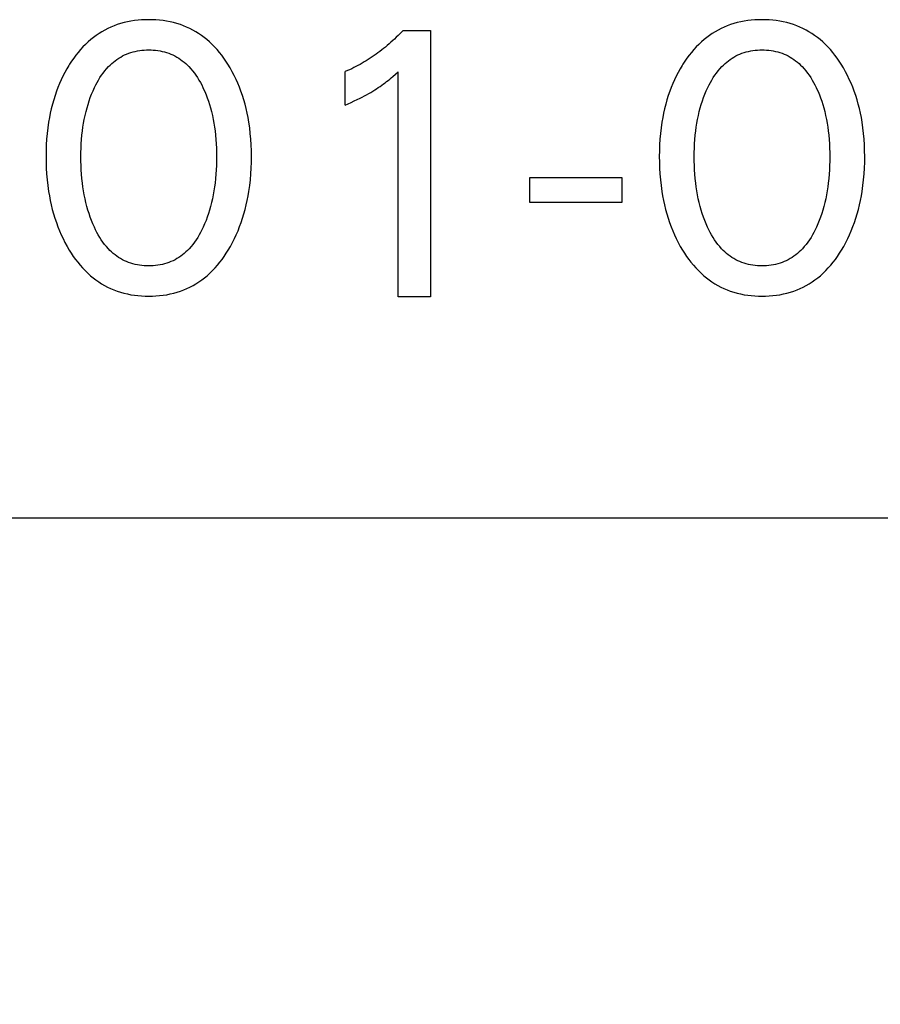
# Model space of a CAD drawing. Extents: x 0 to 594, y 0 to 420.
# Drawn here: x 290 to 296, y 219 to 225 of the extents above; entities that cross this region are included whole.
import ezdxf
from ezdxf.enums import TextEntityAlignment as Align

# ---------------------------------------------------------------- set-up
doc = ezdxf.new("R2010")
doc.units = 0
doc.header["$LTSCALE"] = 32.67
doc.header["$MEASUREMENT"] = 0
doc.layers.add('10000_FRONT', color=7, linetype='CONTINUOUS')
doc.layers.add('10100_DIM_FRONT', color=7, linetype='CONTINUOUS')
doc.dimstyles.get("Standard").update_dxf_attribs({"dimtxt": 0.18, "dimasz": 0.18, "dimexe": 0.18, "dimexo": 0.0625, "dimgap": 0.09, "dimtad": 0, "dimtih": 1, "dimtoh": 1, "dimdec": 4, "dimzin": 0, "dimdsep": 46, "dimtxsty": 'Standard', "dimcen": 0.09, "dimadec": 0, "dimazin": 0, "dimtfac": 1, "dimtdec": 4, "dimtofl": 0, "dimtmove": 0, "dimatfit": 3, "dimfxl": 1, "dimtolj": 1, "dimtzin": 0, "dimarcsym": 0})

# ---------------------------------------------------------------- blocks, each defined once
blk = doc.blocks.new('*D0')
at = {"layer": '10100_DIM_FRONT', "color": 7, "linetype": 'Continuous'}
for p, q in [((310.4733, 224.1758), (310.4733, 212.3914)), ((230.4733, 222.7758), (230.4733, 212.3914)), ((230.4733, 214.3914), (270.4733, 214.3914)), ((310.4733, 214.3914), (270.4733, 214.3914))]:
    blk.add_line(p, q, dxfattribs=at)
for points in [[(233.9733, 214.8914), (230.4733, 214.3914), (233.9733, 213.8914)], [(306.9733, 213.8914), (310.4733, 214.3914), (306.9733, 214.8914)]]:
    blk.add_solid(points, dxfattribs=at)
at = {"layer": '10100_DIM_FRONT', "color": 7, "linetype": 'Continuous', "width": 1.047619}
blk.add_text('80', height=3.5, dxfattribs=at).set_placement((267.6784, 215.2664), (273.1784, 215.2664), align=Align.FIT)

msp = doc.modelspace()

# ---------------------------------------------------------------- linework, layer by layer
at = {"layer": '10000_FRONT', "color": 7, "linetype": 'Continuous'}
for p, q in [((290.96252, 224.93525), (290.94065, 224.92925)), ((290.98463, 224.94036), (290.96252, 224.93525)), ((291.00693, 224.94461), (290.98463, 224.94036)), ((291.02939, 224.94803), (291.00693, 224.94461)), ((291.05199, 224.95064), (291.02939, 224.94803)), ((291.07469, 224.95248), (291.05199, 224.95064)), ((291.09745, 224.95356), (291.07469, 224.95248)), ((291.12025, 224.95392), (291.09745, 224.95356)), ((291.1431, 224.95357), (291.12025, 224.95392)), ((291.16593, 224.9525), (291.1431, 224.95357)), ((291.18868, 224.95067), (291.16593, 224.9525)), ((291.21134, 224.94806), (291.18868, 224.95067)), ((291.23386, 224.94465), (291.21134, 224.94806)), ((291.25623, 224.94039), (291.23386, 224.94465)), ((291.27839, 224.93527), (291.25623, 224.94039)), ((291.30032, 224.92926), (291.27839, 224.93527)), ((294.87578, 224.93525), (294.8539, 224.92925)), ((294.89788, 224.94036), (294.87578, 224.93525)), ((294.92018, 224.94461), (294.89788, 224.94036)), ((294.94265, 224.94803), (294.92018, 224.94461)), ((294.96525, 224.95064), (294.94265, 224.94803)), ((294.98794, 224.95248), (294.96525, 224.95064)), ((295.01071, 224.95356), (294.98794, 224.95248)), ((295.0335, 224.95392), (295.01071, 224.95356)), ((295.05636, 224.95357), (295.0335, 224.95392)), ((295.07918, 224.9525), (295.05636, 224.95357)), ((295.10194, 224.95067), (295.07918, 224.9525)), ((295.12459, 224.94806), (295.10194, 224.95067)), ((295.14712, 224.94465), (295.12459, 224.94806)), ((295.16948, 224.94039), (295.14712, 224.94465)), ((295.19164, 224.93527), (295.16948, 224.94039)), ((295.21357, 224.92926), (295.19164, 224.93527)), ((290.82132, 224.87713), (290.80294, 224.86578)), ((290.84013, 224.88773), (290.82132, 224.87713)), ((290.85934, 224.89758), (290.84013, 224.88773)), ((290.87892, 224.90664), (290.85934, 224.89758)), ((290.89883, 224.9149), (290.87892, 224.90664)), ((290.91904, 224.92232), (290.89883, 224.9149)), ((290.94065, 224.92925), (290.91904, 224.92232)), ((291.32199, 224.92232), (291.30032, 224.92926)), ((291.34221, 224.9149), (291.32199, 224.92232)), ((291.36213, 224.90665), (291.34221, 224.9149)), ((291.38172, 224.8976), (291.36213, 224.90665)), ((291.40093, 224.88776), (291.38172, 224.8976)), ((291.41975, 224.87715), (291.40093, 224.88776)), ((291.43812, 224.86581), (291.41975, 224.87715)), ((292.7324, 224.87442), (292.72164, 224.86327)), ((292.74301, 224.88571), (292.7324, 224.87442)), ((292.74301, 224.88571), (292.91749, 224.88571)), ((292.91749, 224.88571), (292.91749, 223.18571)), ((294.73457, 224.87713), (294.7162, 224.86578)), ((294.75338, 224.88773), (294.73457, 224.87713)), ((294.77259, 224.89758), (294.75338, 224.88773)), ((294.79217, 224.90664), (294.77259, 224.89758)), ((294.81208, 224.9149), (294.79217, 224.90664)), ((294.8323, 224.92232), (294.81208, 224.9149)), ((294.8539, 224.92925), (294.8323, 224.92232)), ((295.23524, 224.92232), (295.21357, 224.92926)), ((295.25546, 224.9149), (295.23524, 224.92232)), ((295.27538, 224.90665), (295.25546, 224.9149)), ((295.29497, 224.8976), (295.27538, 224.90665)), ((295.31419, 224.88776), (295.29497, 224.8976)), ((295.333, 224.87715), (295.31419, 224.88776)), ((295.35137, 224.86581), (295.333, 224.87715)), ((290.73323, 224.81237), (290.71635, 224.79648)), ((290.75077, 224.82755), (290.73323, 224.81237)), ((290.76764, 224.84097), (290.75077, 224.82755)), ((290.78504, 224.85372), (290.76764, 224.84097)), ((290.80294, 224.86578), (290.78504, 224.85372)), ((291.45602, 224.85375), (291.43812, 224.86581)), ((291.47341, 224.84098), (291.45602, 224.85375)), ((291.49026, 224.82755), (291.47341, 224.84098)), ((291.50774, 224.81237), (291.49026, 224.82755)), ((291.52457, 224.79648), (291.50774, 224.81237)), ((292.66563, 224.80974), (292.654, 224.79949)), ((292.67713, 224.82014), (292.66563, 224.80974)), ((292.68848, 224.8307), (292.67713, 224.82014)), ((292.69968, 224.8414), (292.68848, 224.8307)), ((292.71074, 224.85226), (292.69968, 224.8414)), ((292.72164, 224.86327), (292.71074, 224.85226)), ((294.64649, 224.81237), (294.6296, 224.79648)), ((294.66402, 224.82755), (294.64649, 224.81237)), ((294.68089, 224.84097), (294.66402, 224.82755)), ((294.69829, 224.85372), (294.68089, 224.84097)), ((294.7162, 224.86578), (294.69829, 224.85372)), ((295.36927, 224.85375), (295.35137, 224.86581)), ((295.38667, 224.84098), (295.36927, 224.85375)), ((295.40352, 224.82755), (295.38667, 224.84098)), ((295.421, 224.81237), (295.40352, 224.82755)), ((295.43782, 224.79648), (295.421, 224.81237)), ((290.66948, 224.74508), (290.65509, 224.72685)), ((290.68448, 224.76279), (290.66948, 224.74508)), ((290.7001, 224.77994), (290.68448, 224.76279)), ((290.71635, 224.79648), (290.7001, 224.77994)), ((290.99243, 224.73976), (291.00607, 224.7444)), ((291.00607, 224.7444), (291.01991, 224.74844)), ((291.01991, 224.74844), (291.03392, 224.75189)), ((291.03392, 224.75189), (291.04808, 224.75478)), ((291.04808, 224.75478), (291.06237, 224.75711)), ((291.06237, 224.75711), (291.07675, 224.7589)), ((291.07675, 224.7589), (291.09121, 224.76016)), ((291.09121, 224.76016), (291.10572, 224.7609)), ((291.10572, 224.7609), (291.12025, 224.76115)), ((291.12025, 224.76115), (291.13478, 224.7609)), ((291.13478, 224.7609), (291.14929, 224.76016)), ((291.14929, 224.76016), (291.16375, 224.7589)), ((291.16375, 224.7589), (291.17813, 224.75711)), ((291.17813, 224.75711), (291.19242, 224.75478)), ((291.19242, 224.75478), (291.20658, 224.75189)), ((291.20658, 224.75189), (291.22059, 224.74844)), ((291.22059, 224.74844), (291.23443, 224.7444)), ((291.23443, 224.7444), (291.24807, 224.73976)), ((291.54075, 224.77994), (291.52457, 224.79648)), ((291.5563, 224.76278), (291.54075, 224.77994)), ((291.57124, 224.74506), (291.5563, 224.76278)), ((291.58557, 224.72684), (291.57124, 224.74506)), ((292.59473, 224.75143), (292.58262, 224.7424)), ((292.60672, 224.76062), (292.59473, 224.75143)), ((292.61858, 224.76997), (292.60672, 224.76062)), ((292.63032, 224.77948), (292.61858, 224.76997)), ((292.64223, 224.7894), (292.63032, 224.77948)), ((292.654, 224.79949), (292.64223, 224.7894)), ((294.58273, 224.74508), (294.56834, 224.72685)), ((294.59774, 224.76279), (294.58273, 224.74508)), ((294.61335, 224.77994), (294.59774, 224.76279)), ((294.6296, 224.79648), (294.61335, 224.77994)), ((294.90569, 224.73976), (294.91932, 224.7444)), ((294.91932, 224.7444), (294.93316, 224.74844)), ((294.93316, 224.74844), (294.94717, 224.75189)), ((294.94717, 224.75189), (294.96133, 224.75478)), ((294.96133, 224.75478), (294.97562, 224.75711)), ((294.97562, 224.75711), (294.99, 224.7589)), ((294.99, 224.7589), (295.00446, 224.76016)), ((295.00446, 224.76016), (295.01897, 224.7609)), ((295.01897, 224.7609), (295.0335, 224.76115)), ((295.0335, 224.76115), (295.04803, 224.7609)), ((295.04803, 224.7609), (295.06254, 224.76016)), ((295.06254, 224.76016), (295.077, 224.7589)), ((295.077, 224.7589), (295.09139, 224.75711)), ((295.09139, 224.75711), (295.10567, 224.75478)), ((295.10567, 224.75478), (295.11983, 224.75189)), ((295.11983, 224.75189), (295.13384, 224.74844)), ((295.13384, 224.74844), (295.14768, 224.7444)), ((295.14768, 224.7444), (295.16132, 224.73976)), ((295.454, 224.77994), (295.43782, 224.79648)), ((295.46956, 224.76278), (295.454, 224.77994)), ((295.48449, 224.74506), (295.46956, 224.76278)), ((295.49882, 224.72684), (295.48449, 224.74506)), ((290.62807, 224.68906), (290.61543, 224.66958)), ((290.64129, 224.70816), (290.62807, 224.68906)), ((290.65509, 224.72685), (290.64129, 224.70816)), ((290.88415, 224.67414), (290.8949, 224.68333)), ((290.8949, 224.68333), (290.906, 224.6921)), ((290.906, 224.6921), (290.91743, 224.70043)), ((290.91743, 224.70043), (290.92918, 224.70829)), ((290.92918, 224.70829), (290.94123, 224.71565)), ((290.94123, 224.71565), (290.95356, 224.72249)), ((290.95356, 224.72249), (290.96616, 224.72878)), ((290.96616, 224.72878), (290.97902, 224.73451)), ((290.97902, 224.73451), (290.99243, 224.73976)), ((291.24807, 224.73976), (291.26148, 224.73451)), ((291.26148, 224.73451), (291.27433, 224.72878)), ((291.27433, 224.72878), (291.28694, 224.72249)), ((291.28694, 224.72249), (291.29927, 224.71565)), ((291.29927, 224.71565), (291.31132, 224.70829)), ((291.31132, 224.70829), (291.32307, 224.70043)), ((291.32307, 224.70043), (291.3345, 224.6921)), ((291.3345, 224.6921), (291.3456, 224.68333)), ((291.3456, 224.68333), (291.35635, 224.67414)), ((291.59931, 224.70815), (291.58557, 224.72684)), ((291.61247, 224.68905), (291.59931, 224.70815)), ((291.62507, 224.66958), (291.61247, 224.68905)), ((292.49462, 224.68408), (292.48167, 224.67651)), ((292.50746, 224.69184), (292.49462, 224.68408)), ((292.52027, 224.69982), (292.50746, 224.69184)), ((292.53297, 224.70799), (292.52027, 224.69982)), ((292.54556, 224.71633), (292.53297, 224.70799)), ((292.55803, 224.72485), (292.54556, 224.71633)), ((292.57039, 224.73354), (292.55803, 224.72485)), ((292.58262, 224.7424), (292.57039, 224.73354)), ((294.54132, 224.68906), (294.52868, 224.66958)), ((294.55454, 224.70816), (294.54132, 224.68906)), ((294.56834, 224.72685), (294.55454, 224.70816)), ((294.7974, 224.67414), (294.80815, 224.68333)), ((294.80815, 224.68333), (294.81925, 224.6921)), ((294.81925, 224.6921), (294.83068, 224.70043)), ((294.83068, 224.70043), (294.84243, 224.70829)), ((294.84243, 224.70829), (294.85448, 224.71565)), ((294.85448, 224.71565), (294.86681, 224.72249)), ((294.86681, 224.72249), (294.87942, 224.72878)), ((294.87942, 224.72878), (294.89227, 224.73451)), ((294.89227, 224.73451), (294.90569, 224.73976)), ((295.16132, 224.73976), (295.17473, 224.73451)), ((295.17473, 224.73451), (295.18759, 224.72878)), ((295.18759, 224.72878), (295.20019, 224.72249)), ((295.20019, 224.72249), (295.21252, 224.71565)), ((295.21252, 224.71565), (295.22457, 224.70829)), ((295.22457, 224.70829), (295.23632, 224.70043)), ((295.23632, 224.70043), (295.24775, 224.6921)), ((295.24775, 224.6921), (295.25885, 224.68333)), ((295.25885, 224.68333), (295.2696, 224.67414)), ((295.51256, 224.70815), (295.49882, 224.72684)), ((295.52572, 224.68905), (295.51256, 224.70815)), ((295.53832, 224.66958), (295.52572, 224.68905)), ((290.59771, 224.64008), (290.58498, 224.61708)), ((290.61115, 224.6627), (290.59771, 224.64008)), ((290.61543, 224.66958), (290.61115, 224.6627)), ((290.82913, 224.61365), (290.84008, 224.62778)), ((290.84008, 224.62778), (290.85161, 224.64144)), ((290.85161, 224.64144), (290.86376, 224.65459)), ((290.86376, 224.65459), (290.87376, 224.66455)), ((290.87376, 224.66455), (290.88415, 224.67414)), ((291.35635, 224.67414), (291.36674, 224.66455)), ((291.36674, 224.66455), (291.37674, 224.65459)), ((291.37674, 224.65459), (291.38889, 224.64144)), ((291.38889, 224.64144), (291.40042, 224.62778)), ((291.40042, 224.62778), (291.41137, 224.61365)), ((291.6393, 224.64607), (291.62507, 224.66958)), ((291.65275, 224.62215), (291.6393, 224.64607)), ((291.66545, 224.59783), (291.65275, 224.62215)), ((292.38816, 224.6288), (292.37441, 224.62277)), ((292.37441, 224.40951), (292.37441, 224.62277)), ((292.40182, 224.63503), (292.38816, 224.6288)), ((292.41538, 224.64146), (292.40182, 224.63503)), ((292.42884, 224.64809), (292.41538, 224.64146)), ((292.4422, 224.65491), (292.42884, 224.64809)), ((292.45546, 224.66192), (292.4422, 224.65491)), ((292.46862, 224.66912), (292.45546, 224.66192)), ((292.48167, 224.67651), (292.46862, 224.66912)), ((292.69495, 224.60664), (292.71138, 224.62156)), ((292.71138, 223.18571), (292.71138, 224.62156)), ((294.51096, 224.64008), (294.49823, 224.61708)), ((294.5244, 224.6627), (294.51096, 224.64008)), ((294.52868, 224.66958), (294.5244, 224.6627)), ((294.74238, 224.61365), (294.75333, 224.62778)), ((294.75333, 224.62778), (294.76486, 224.64144)), ((294.76486, 224.64144), (294.77701, 224.65459)), ((294.77701, 224.65459), (294.78702, 224.66455)), ((294.78702, 224.66455), (294.7974, 224.67414)), ((295.2696, 224.67414), (295.27999, 224.66455)), ((295.27999, 224.66455), (295.28999, 224.65459)), ((295.28999, 224.65459), (295.30214, 224.64144)), ((295.30214, 224.64144), (295.31368, 224.62778)), ((295.31368, 224.62778), (295.32462, 224.61365)), ((295.55255, 224.64607), (295.53832, 224.66958)), ((295.56601, 224.62215), (295.55255, 224.64607)), ((295.5787, 224.59783), (295.56601, 224.62215)), ((290.56164, 224.57002), (290.551, 224.54601)), ((290.57296, 224.59372), (290.56164, 224.57002)), ((290.58498, 224.61708), (290.57296, 224.59372)), ((290.79076, 224.55328), (290.79959, 224.56886)), ((290.79959, 224.56886), (290.80892, 224.58414)), ((290.80892, 224.58414), (290.81875, 224.59909)), ((290.81875, 224.59909), (290.82913, 224.61365)), ((291.41137, 224.61365), (291.42174, 224.59909)), ((291.42174, 224.59909), (291.43158, 224.58414)), ((291.43158, 224.58414), (291.44091, 224.56886)), ((291.44091, 224.56886), (291.44974, 224.55328)), ((291.67738, 224.57315), (291.66545, 224.59783)), ((291.68857, 224.54812), (291.67738, 224.57315)), ((292.62836, 224.55124), (292.63794, 224.5586)), ((292.63794, 224.5586), (292.64741, 224.56609)), ((292.64741, 224.56609), (292.65782, 224.57457)), ((292.65782, 224.57457), (292.66811, 224.58319)), ((292.66811, 224.58319), (292.6783, 224.59194)), ((292.6783, 224.59194), (292.69495, 224.60664)), ((294.47489, 224.57002), (294.46425, 224.54601)), ((294.48621, 224.59372), (294.47489, 224.57002)), ((294.49823, 224.61708), (294.48621, 224.59372)), ((294.70401, 224.55328), (294.71285, 224.56886)), ((294.71285, 224.56886), (294.72217, 224.58414)), ((294.72217, 224.58414), (294.73201, 224.59909)), ((294.73201, 224.59909), (294.74238, 224.61365)), ((295.32462, 224.61365), (295.335, 224.59909)), ((295.335, 224.59909), (295.34484, 224.58414)), ((295.34484, 224.58414), (295.35416, 224.56886)), ((295.35416, 224.56886), (295.36299, 224.55328)), ((295.59064, 224.57315), (295.5787, 224.59783)), ((295.60183, 224.54812), (295.59064, 224.57315)), ((290.53176, 224.49716), (290.5223, 224.46981)), ((290.54105, 224.52172), (290.53176, 224.49716)), ((290.551, 224.54601), (290.54105, 224.52172)), ((290.75583, 224.47898), (290.76481, 224.50031)), ((290.76481, 224.50031), (290.77447, 224.52139)), ((290.77447, 224.52139), (290.78239, 224.53744)), ((290.78239, 224.53744), (290.79076, 224.55328)), ((291.44974, 224.55328), (291.45811, 224.53744)), ((291.45811, 224.53744), (291.46603, 224.52139)), ((291.46603, 224.52139), (291.46858, 224.51599)), ((291.46858, 224.51599), (291.47767, 224.49576)), ((291.47767, 224.49576), (291.48614, 224.47529)), ((291.69902, 224.52278), (291.68857, 224.54812)), ((291.70874, 224.49716), (291.69902, 224.52278)), ((291.7182, 224.46982), (291.70874, 224.49716)), ((292.53704, 224.49044), (292.55035, 224.49837)), ((292.55035, 224.49837), (292.56201, 224.50556)), ((292.56201, 224.50556), (292.57358, 224.51291)), ((292.57358, 224.51291), (292.58503, 224.52043)), ((292.58503, 224.52043), (292.59637, 224.52812)), ((292.59637, 224.52812), (292.60759, 224.53598)), ((292.60759, 224.53598), (292.61869, 224.54401)), ((292.61869, 224.54401), (292.62836, 224.55124)), ((294.44501, 224.49716), (294.43555, 224.46981)), ((294.4543, 224.52172), (294.44501, 224.49716)), ((294.46425, 224.54601), (294.4543, 224.52172)), ((294.66908, 224.47898), (294.67806, 224.50031)), ((294.67806, 224.50031), (294.68772, 224.52139)), ((294.68772, 224.52139), (294.69565, 224.53744)), ((294.69565, 224.53744), (294.70401, 224.55328)), ((295.36299, 224.55328), (295.37136, 224.53744)), ((295.37136, 224.53744), (295.37929, 224.52139)), ((295.37929, 224.52139), (295.38184, 224.51599)), ((295.38184, 224.51599), (295.39092, 224.49576)), ((295.39092, 224.49576), (295.3994, 224.47529)), ((295.61227, 224.52278), (295.60183, 224.54812)), ((295.62199, 224.49716), (295.61227, 224.52278)), ((295.63146, 224.46982), (295.62199, 224.49716)), ((290.51362, 224.44221), (290.50573, 224.41436)), ((290.5223, 224.46981), (290.51362, 224.44221)), ((290.73275, 224.41359), (290.73982, 224.43559)), ((290.73982, 224.43559), (290.74751, 224.4574)), ((290.74751, 224.4574), (290.75583, 224.47898)), ((291.48614, 224.47529), (291.49402, 224.4546)), ((291.49402, 224.4546), (291.50131, 224.43371)), ((291.50131, 224.43371), (291.50804, 224.41264)), ((291.72688, 224.44221), (291.7182, 224.46982)), ((291.73478, 224.41437), (291.72688, 224.44221)), ((292.41248, 224.42651), (292.4314, 224.43529)), ((292.4314, 224.43529), (292.45022, 224.44429)), ((292.45022, 224.44429), (292.46892, 224.45354)), ((292.46892, 224.45354), (292.48273, 224.46058)), ((292.48273, 224.46058), (292.49645, 224.46778)), ((292.49645, 224.46778), (292.51009, 224.47515)), ((292.51009, 224.47515), (292.52362, 224.4827)), ((292.52362, 224.4827), (292.53704, 224.49044)), ((294.42688, 224.44221), (294.41898, 224.41436)), ((294.43555, 224.46981), (294.42688, 224.44221)), ((294.646, 224.41359), (294.65307, 224.43559)), ((294.65307, 224.43559), (294.66076, 224.4574)), ((294.66076, 224.4574), (294.66908, 224.47898)), ((295.3994, 224.47529), (295.40727, 224.4546)), ((295.40727, 224.4546), (295.41456, 224.43371)), ((295.41456, 224.43371), (295.42129, 224.41264)), ((295.64013, 224.44221), (295.63146, 224.46982)), ((295.64803, 224.41437), (295.64013, 224.44221)), ((290.49859, 224.38631), (290.49219, 224.35808)), ((290.50573, 224.41436), (290.49859, 224.38631)), ((290.71418, 224.34279), (290.7199, 224.36718)), ((290.7199, 224.36718), (290.72627, 224.3914)), ((290.72627, 224.3914), (290.73275, 224.41359)), ((291.50804, 224.41264), (291.51422, 224.3914)), ((291.51422, 224.3914), (291.52059, 224.36718)), ((291.52059, 224.36718), (291.52631, 224.34279)), ((291.74192, 224.38632), (291.73478, 224.41437)), ((291.74831, 224.35808), (291.74192, 224.38632)), ((292.37441, 224.40951), (292.39348, 224.41792)), ((292.39348, 224.41792), (292.41248, 224.42651)), ((294.41184, 224.38631), (294.40544, 224.35808)), ((294.41898, 224.41436), (294.41184, 224.38631)), ((294.62744, 224.34279), (294.63316, 224.36718)), ((294.63316, 224.36718), (294.63953, 224.3914)), ((294.63953, 224.3914), (294.646, 224.41359)), ((295.42129, 224.41264), (295.42748, 224.3914)), ((295.42748, 224.3914), (295.43385, 224.36718)), ((295.43385, 224.36718), (295.43957, 224.34279)), ((295.65517, 224.38632), (295.64803, 224.41437)), ((295.66157, 224.35808), (295.65517, 224.38632)), ((290.48652, 224.32969), (290.48156, 224.30117)), ((290.49219, 224.35808), (290.48652, 224.32969)), ((290.7046, 224.2936), (290.70909, 224.31826)), ((290.70909, 224.31826), (290.71418, 224.34279)), ((291.52631, 224.34279), (291.53141, 224.31826)), ((291.53141, 224.31826), (291.53589, 224.2936)), ((291.75398, 224.32969), (291.74831, 224.35808)), ((291.75894, 224.30117), (291.75398, 224.32969)), ((294.39977, 224.32969), (294.39481, 224.30117)), ((294.40544, 224.35808), (294.39977, 224.32969)), ((294.61786, 224.2936), (294.62234, 224.31826)), ((294.62234, 224.31826), (294.62744, 224.34279)), ((295.43957, 224.34279), (295.44466, 224.31826)), ((295.44466, 224.31826), (295.44915, 224.2936)), ((295.66723, 224.32969), (295.66157, 224.35808)), ((295.67219, 224.30117), (295.66723, 224.32969)), ((290.47626, 224.26482), (290.47204, 224.22834)), ((290.48156, 224.30117), (290.47626, 224.26482)), ((290.6943, 224.21665), (290.69736, 224.24401)), ((290.69736, 224.24401), (290.7007, 224.26885)), ((290.7007, 224.26885), (290.7046, 224.2936)), ((291.53589, 224.2936), (291.5398, 224.26885)), ((291.5398, 224.26885), (291.54314, 224.24401)), ((291.54314, 224.24401), (291.5462, 224.21665)), ((291.76423, 224.26482), (291.75894, 224.30117)), ((291.76846, 224.22834), (291.76423, 224.26482)), ((294.38952, 224.26482), (294.38529, 224.22834)), ((294.39481, 224.30117), (294.38952, 224.26482)), ((294.60755, 224.21665), (294.61061, 224.24401)), ((294.61061, 224.24401), (294.61395, 224.26885)), ((294.61395, 224.26885), (294.61786, 224.2936)), ((295.44915, 224.2936), (295.45305, 224.26885)), ((295.45305, 224.26885), (295.45639, 224.24401)), ((295.45639, 224.24401), (295.45945, 224.21665)), ((295.67749, 224.26482), (295.67219, 224.30117)), ((295.68171, 224.22834), (295.67749, 224.26482)), ((290.46883, 224.19176), (290.4666, 224.15509)), ((290.47204, 224.22834), (290.46883, 224.19176)), ((290.69002, 224.16177), (290.69187, 224.18923)), ((290.69187, 224.18923), (290.6943, 224.21665)), ((291.5462, 224.21665), (291.54863, 224.18923)), ((291.54863, 224.18923), (291.55048, 224.16177)), ((291.77167, 224.19175), (291.76846, 224.22834)), ((291.7739, 224.15509), (291.77167, 224.19175)), ((294.38209, 224.19176), (294.37985, 224.15509)), ((294.38529, 224.22834), (294.38209, 224.19176)), ((294.60327, 224.16177), (294.60512, 224.18923)), ((294.60512, 224.18923), (294.60755, 224.21665)), ((295.45945, 224.21665), (295.46188, 224.18923)), ((295.46188, 224.18923), (295.46373, 224.16177)), ((295.68492, 224.19175), (295.68171, 224.22834)), ((295.68716, 224.15509), (295.68492, 224.19175)), ((290.46528, 224.11837), (290.46483, 224.08163)), ((290.4666, 224.15509), (290.46528, 224.11837)), ((290.68798, 224.10675), (290.68873, 224.13427)), ((290.68873, 224.13427), (290.69002, 224.16177)), ((291.55048, 224.16177), (291.55176, 224.13427)), ((291.55176, 224.13427), (291.55252, 224.10675)), ((291.77522, 224.11837), (291.7739, 224.15509)), ((291.77567, 224.08163), (291.77522, 224.11837)), ((294.37853, 224.11837), (294.37808, 224.08163)), ((294.37985, 224.15509), (294.37853, 224.11837)), ((294.60123, 224.10675), (294.60199, 224.13427)), ((294.60199, 224.13427), (294.60327, 224.16177)), ((295.46373, 224.16177), (295.46502, 224.13427)), ((295.46502, 224.13427), (295.46577, 224.10675)), ((295.68847, 224.11837), (295.68716, 224.15509)), ((295.68892, 224.08163), (295.68847, 224.11837)), ((290.46483, 224.08163), (290.46522, 224.04427)), ((290.68772, 224.07922), (290.68798, 224.10675)), ((290.68795, 224.05129), (290.68772, 224.07922)), ((291.55252, 224.10675), (291.55278, 224.07922)), ((291.55278, 224.07922), (291.55255, 224.05129)), ((291.77527, 224.04435), (291.77567, 224.08163)), ((294.37808, 224.08163), (294.37847, 224.04427)), ((294.60097, 224.07922), (294.60123, 224.10675)), ((294.6012, 224.05129), (294.60097, 224.07922)), ((295.46577, 224.10675), (295.46603, 224.07922)), ((295.46603, 224.07922), (295.4658, 224.05129)), ((295.68853, 224.04435), (295.68892, 224.08163)), ((290.46522, 224.04427), (290.4665, 224.00693)), ((290.4665, 224.00693), (290.4687, 223.96964)), ((290.68868, 224.02337), (290.68795, 224.05129)), ((290.68996, 223.99547), (290.68868, 224.02337)), ((290.69179, 223.96761), (290.68996, 223.99547)), ((291.55054, 223.99547), (291.54871, 223.96761)), ((291.55181, 224.02337), (291.55054, 223.99547)), ((291.55255, 224.05129), (291.55181, 224.02337)), ((291.77179, 223.96991), (291.77399, 224.00711)), ((291.77399, 224.00711), (291.77527, 224.04435)), ((294.37847, 224.04427), (294.37975, 224.00693)), ((294.37975, 224.00693), (294.38195, 223.96964)), ((294.60194, 224.02337), (294.6012, 224.05129)), ((294.60321, 223.99547), (294.60194, 224.02337)), ((294.60504, 223.96761), (294.60321, 223.99547)), ((295.4638, 223.99547), (295.46196, 223.96761)), ((295.46507, 224.02337), (295.4638, 223.99547)), ((295.4658, 224.05129), (295.46507, 224.02337)), ((295.68504, 223.96991), (295.68725, 224.00711)), ((295.68725, 224.00711), (295.68853, 224.04435)), ((290.4687, 223.96964), (290.47187, 223.93243)), ((290.47187, 223.93243), (290.47606, 223.89532)), ((290.6942, 223.93978), (290.69179, 223.96761)), ((290.69722, 223.91202), (290.6942, 223.93978)), ((291.5463, 223.93978), (291.54327, 223.91202)), ((291.54871, 223.96761), (291.5463, 223.93978)), ((291.76444, 223.89577), (291.76862, 223.93279)), ((291.76862, 223.93279), (291.77179, 223.96991)), ((293.55278, 223.78765), (293.55278, 223.94789)), ((293.55278, 223.94789), (294.13832, 223.94789)), ((294.13832, 223.94789), (294.13832, 223.78765)), ((294.38195, 223.96964), (294.38513, 223.93243)), ((294.38513, 223.93243), (294.38931, 223.89532)), ((294.60745, 223.93978), (294.60504, 223.96761)), ((294.61048, 223.91202), (294.60745, 223.93978)), ((295.45955, 223.93978), (295.45653, 223.91202)), ((295.46196, 223.96761), (295.45955, 223.93978)), ((295.67769, 223.89577), (295.68187, 223.93279)), ((295.68187, 223.93279), (295.68504, 223.96991)), ((290.47606, 223.89532), (290.48129, 223.85834)), ((290.70053, 223.88679), (290.69722, 223.91202)), ((290.70438, 223.86164), (290.70053, 223.88679)), ((291.53997, 223.88679), (291.53612, 223.86164)), ((291.54327, 223.91202), (291.53997, 223.88679)), ((291.7592, 223.85887), (291.76444, 223.89577)), ((294.38931, 223.89532), (294.39455, 223.85834)), ((294.61378, 223.88679), (294.61048, 223.91202)), ((294.61763, 223.86164), (294.61378, 223.88679)), ((295.45322, 223.88679), (295.44937, 223.86164)), ((295.45653, 223.91202), (295.45322, 223.88679)), ((295.67246, 223.85887), (295.67769, 223.89577)), ((290.48129, 223.85834), (290.48617, 223.82938)), ((290.48617, 223.82938), (290.49175, 223.80055)), ((290.70881, 223.83659), (290.70438, 223.86164)), ((290.71383, 223.81165), (290.70881, 223.83659)), ((290.71946, 223.78686), (290.71383, 223.81165)), ((291.52667, 223.81165), (291.52104, 223.78686)), ((291.53169, 223.83659), (291.52667, 223.81165)), ((291.53612, 223.86164), (291.53169, 223.83659)), ((291.74245, 223.77241), (291.74874, 223.80109)), ((291.74874, 223.80109), (291.75432, 223.82992)), ((291.75432, 223.82992), (291.7592, 223.85887)), ((294.39455, 223.85834), (294.39943, 223.82938)), ((294.39943, 223.82938), (294.405, 223.80055)), ((294.62206, 223.83659), (294.61763, 223.86164)), ((294.62708, 223.81165), (294.62206, 223.83659)), ((294.63271, 223.78686), (294.62708, 223.81165)), ((295.43993, 223.81165), (295.43429, 223.78686)), ((295.44494, 223.83659), (295.43993, 223.81165)), ((295.44937, 223.86164), (295.44494, 223.83659)), ((295.6557, 223.77241), (295.66199, 223.80109)), ((295.66199, 223.80109), (295.66757, 223.82992)), ((295.66757, 223.82992), (295.67246, 223.85887)), ((290.49175, 223.80055), (290.49803, 223.77187)), ((290.49803, 223.77187), (290.50505, 223.74335)), ((290.50505, 223.74335), (290.51282, 223.71504)), ((290.72574, 223.76222), (290.71946, 223.78686)), ((290.73212, 223.73965), (290.72574, 223.76222)), ((290.73908, 223.71725), (290.73212, 223.73965)), ((291.50838, 223.73965), (291.50142, 223.71725)), ((291.51476, 223.76222), (291.50838, 223.73965)), ((291.52104, 223.78686), (291.51476, 223.76222)), ((291.72766, 223.71559), (291.73543, 223.7439)), ((291.73543, 223.7439), (291.74245, 223.77241)), ((294.13832, 223.78765), (293.55278, 223.78765)), ((294.405, 223.80055), (294.41129, 223.77187)), ((294.41129, 223.77187), (294.41831, 223.74335)), ((294.41831, 223.74335), (294.42608, 223.71504)), ((294.63899, 223.76222), (294.63271, 223.78686)), ((294.64537, 223.73965), (294.63899, 223.76222)), ((294.65233, 223.71725), (294.64537, 223.73965)), ((295.42164, 223.73965), (295.41467, 223.71725)), ((295.42801, 223.76222), (295.42164, 223.73965)), ((295.43429, 223.78686), (295.42801, 223.76222)), ((295.64091, 223.71559), (295.64868, 223.7439)), ((295.64868, 223.7439), (295.6557, 223.77241)), ((290.51282, 223.71504), (290.52136, 223.68696)), ((290.52136, 223.68696), (290.53069, 223.65914)), ((290.74665, 223.69505), (290.73908, 223.71725)), ((290.75486, 223.67307), (290.74665, 223.69505)), ((291.49384, 223.69505), (291.48564, 223.67307)), ((291.50142, 223.71725), (291.49384, 223.69505)), ((291.70981, 223.65967), (291.71912, 223.6875)), ((291.71912, 223.6875), (291.72766, 223.71559)), ((294.42608, 223.71504), (294.43462, 223.68696)), ((294.43462, 223.68696), (294.44394, 223.65914)), ((294.65991, 223.69505), (294.65233, 223.71725)), ((294.66811, 223.67307), (294.65991, 223.69505)), ((295.4071, 223.69505), (295.39889, 223.67307)), ((295.41467, 223.71725), (295.4071, 223.69505)), ((295.62306, 223.65967), (295.63238, 223.6875)), ((295.63238, 223.6875), (295.64091, 223.71559)), ((290.53069, 223.65914), (290.54022, 223.63316)), ((290.54022, 223.63316), (290.55048, 223.60747)), ((290.76372, 223.65132), (290.75486, 223.67307)), ((290.77326, 223.62982), (290.76372, 223.65132)), ((290.78115, 223.61333), (290.77326, 223.62982)), ((290.78949, 223.59705), (290.78115, 223.61333)), ((291.45935, 223.61333), (291.45101, 223.59705)), ((291.46724, 223.62982), (291.45935, 223.61333)), ((291.47678, 223.65132), (291.46724, 223.62982)), ((291.48564, 223.67307), (291.47678, 223.65132)), ((291.69, 223.60786), (291.70027, 223.63363)), ((291.70027, 223.63363), (291.70981, 223.65967)), ((294.44394, 223.65914), (294.45348, 223.63316)), ((294.45348, 223.63316), (294.46374, 223.60747)), ((294.67697, 223.65132), (294.66811, 223.67307)), ((294.68651, 223.62982), (294.67697, 223.65132)), ((294.6944, 223.61333), (294.68651, 223.62982)), ((294.70274, 223.59705), (294.6944, 223.61333)), ((295.3726, 223.61333), (295.36426, 223.59705)), ((295.38049, 223.62982), (295.3726, 223.61333)), ((295.39003, 223.65132), (295.38049, 223.62982)), ((295.39889, 223.67307), (295.39003, 223.65132)), ((295.60326, 223.60786), (295.61352, 223.63363)), ((295.61352, 223.63363), (295.62306, 223.65967)), ((290.55048, 223.60747), (290.56148, 223.58207)), ((290.56148, 223.58207), (290.57322, 223.55701)), ((290.57322, 223.55701), (290.58572, 223.5323)), ((290.7983, 223.58102), (290.78949, 223.59705)), ((290.80762, 223.56529), (290.7983, 223.58102)), ((290.81747, 223.5499), (290.80762, 223.56529)), ((290.82787, 223.53489), (290.81747, 223.5499)), ((291.42303, 223.5499), (291.41263, 223.53489)), ((291.43288, 223.56529), (291.42303, 223.5499)), ((291.44219, 223.58102), (291.43288, 223.56529)), ((291.45101, 223.59705), (291.44219, 223.58102)), ((291.65477, 223.53246), (291.66727, 223.55725)), ((291.66727, 223.55725), (291.67901, 223.58239)), ((291.67901, 223.58239), (291.69, 223.60786)), ((294.46374, 223.60747), (294.47473, 223.58207)), ((294.47473, 223.58207), (294.48648, 223.55701)), ((294.48648, 223.55701), (294.49897, 223.5323)), ((294.71156, 223.58102), (294.70274, 223.59705)), ((294.72087, 223.56529), (294.71156, 223.58102)), ((294.73072, 223.5499), (294.72087, 223.56529)), ((294.74112, 223.53489), (294.73072, 223.5499)), ((295.33628, 223.5499), (295.32588, 223.53489)), ((295.34613, 223.56529), (295.33628, 223.5499)), ((295.35545, 223.58102), (295.34613, 223.56529)), ((295.36426, 223.59705), (295.35545, 223.58102)), ((295.56802, 223.53246), (295.58052, 223.55725)), ((295.58052, 223.55725), (295.59226, 223.58239)), ((295.59226, 223.58239), (295.60326, 223.60786)), ((290.58572, 223.5323), (290.59898, 223.50796)), ((290.59898, 223.50796), (290.61302, 223.48404)), ((290.83886, 223.52031), (290.82787, 223.53489)), ((290.85045, 223.5062), (290.83886, 223.52031)), ((290.86269, 223.49261), (290.85045, 223.5062)), ((290.87268, 223.48239), (290.86269, 223.49261)), ((291.37781, 223.49261), (291.36781, 223.48239)), ((291.39005, 223.5062), (291.37781, 223.49261)), ((291.40164, 223.52031), (291.39005, 223.5062)), ((291.41263, 223.53489), (291.40164, 223.52031)), ((291.62748, 223.48404), (291.64151, 223.50805)), ((291.64151, 223.50805), (291.65477, 223.53246)), ((294.49897, 223.5323), (294.51224, 223.50796)), ((294.51224, 223.50796), (294.52627, 223.48404)), ((294.75211, 223.52031), (294.74112, 223.53489)), ((294.76371, 223.5062), (294.75211, 223.52031)), ((294.77594, 223.49261), (294.76371, 223.5062)), ((294.78594, 223.48239), (294.77594, 223.49261)), ((295.29107, 223.49261), (295.28107, 223.48239)), ((295.3033, 223.5062), (295.29107, 223.49261)), ((295.31489, 223.52031), (295.3033, 223.5062)), ((295.32588, 223.53489), (295.31489, 223.52031)), ((295.54073, 223.48404), (295.55476, 223.50805)), ((295.55476, 223.50805), (295.56802, 223.53246)), ((290.61302, 223.48404), (290.62562, 223.46397)), ((290.62562, 223.46397), (290.6388, 223.44426)), ((290.6388, 223.44426), (290.65258, 223.42497)), ((290.65258, 223.42497), (290.66698, 223.40614)), ((290.88307, 223.47254), (290.87268, 223.48239)), ((290.89383, 223.46308), (290.88307, 223.47254)), ((290.90495, 223.45405), (290.89383, 223.46308)), ((290.91641, 223.44546), (290.90495, 223.45405)), ((290.9282, 223.43736), (290.91641, 223.44546)), ((290.94031, 223.42976), (290.9282, 223.43736)), ((290.95271, 223.4227), (290.94031, 223.42976)), ((291.30019, 223.42976), (291.28779, 223.4227)), ((291.31229, 223.43736), (291.30019, 223.42976)), ((291.32408, 223.44546), (291.31229, 223.43736)), ((291.33555, 223.45405), (291.32408, 223.44546)), ((291.34667, 223.46308), (291.33555, 223.45405)), ((291.35743, 223.47254), (291.34667, 223.46308)), ((291.36781, 223.48239), (291.35743, 223.47254)), ((291.57376, 223.40614), (291.58809, 223.42497)), ((291.58809, 223.42497), (291.60181, 223.44427)), ((291.60181, 223.44427), (291.61494, 223.46397)), ((291.61494, 223.46397), (291.62748, 223.48404)), ((294.52627, 223.48404), (294.53887, 223.46397)), ((294.53887, 223.46397), (294.55205, 223.44426)), ((294.55205, 223.44426), (294.56584, 223.42497)), ((294.56584, 223.42497), (294.58023, 223.40614)), ((294.79632, 223.47254), (294.78594, 223.48239)), ((294.80708, 223.46308), (294.79632, 223.47254)), ((294.8182, 223.45405), (294.80708, 223.46308)), ((294.82967, 223.44546), (294.8182, 223.45405)), ((294.84146, 223.43736), (294.82967, 223.44546)), ((294.85356, 223.42976), (294.84146, 223.43736)), ((294.86596, 223.4227), (294.85356, 223.42976)), ((295.21344, 223.42976), (295.20104, 223.4227)), ((295.22555, 223.43736), (295.21344, 223.42976)), ((295.23734, 223.44546), (295.22555, 223.43736)), ((295.2488, 223.45405), (295.23734, 223.44546)), ((295.25992, 223.46308), (295.2488, 223.45405)), ((295.27068, 223.47254), (295.25992, 223.46308)), ((295.28107, 223.48239), (295.27068, 223.47254)), ((295.48702, 223.40614), (295.50135, 223.42497)), ((295.50135, 223.42497), (295.51507, 223.44427)), ((295.51507, 223.44427), (295.52819, 223.46397)), ((295.52819, 223.46397), (295.54073, 223.48404)), ((290.66698, 223.40614), (290.682, 223.38782)), ((290.682, 223.38782), (290.69766, 223.37008)), ((290.69766, 223.37008), (290.71398, 223.35294)), ((290.9654, 223.41619), (290.95271, 223.4227)), ((290.97835, 223.41028), (290.9654, 223.41619)), ((290.99179, 223.40488), (290.97835, 223.41028)), ((291.00547, 223.40011), (290.99179, 223.40488)), ((291.01936, 223.39595), (291.00547, 223.40011)), ((291.03343, 223.39239), (291.01936, 223.39595)), ((291.04766, 223.38941), (291.03343, 223.39239)), ((291.06202, 223.38701), (291.04766, 223.38941)), ((291.07649, 223.38516), (291.06202, 223.38701)), ((291.09103, 223.38386), (291.07649, 223.38516)), ((291.10563, 223.38309), (291.09103, 223.38386)), ((291.12025, 223.38283), (291.10563, 223.38309)), ((291.13487, 223.38309), (291.12025, 223.38283)), ((291.14947, 223.38386), (291.13487, 223.38309)), ((291.16401, 223.38516), (291.14947, 223.38386)), ((291.17848, 223.38701), (291.16401, 223.38516)), ((291.19284, 223.38941), (291.17848, 223.38701)), ((291.20707, 223.39239), (291.19284, 223.38941)), ((291.22114, 223.39595), (291.20707, 223.39239)), ((291.23503, 223.40011), (291.22114, 223.39595)), ((291.24871, 223.40488), (291.23503, 223.40011)), ((291.26215, 223.41028), (291.24871, 223.40488)), ((291.2751, 223.41619), (291.26215, 223.41028)), ((291.28779, 223.4227), (291.2751, 223.41619)), ((291.52695, 223.35294), (291.54321, 223.37007)), ((291.54321, 223.37007), (291.55881, 223.38783)), ((291.55881, 223.38783), (291.57376, 223.40614)), ((294.58023, 223.40614), (294.59525, 223.38782)), ((294.59525, 223.38782), (294.61091, 223.37008)), ((294.61091, 223.37008), (294.62723, 223.35294)), ((294.87865, 223.41619), (294.86596, 223.4227)), ((294.8916, 223.41028), (294.87865, 223.41619)), ((294.90504, 223.40488), (294.8916, 223.41028)), ((294.91872, 223.40011), (294.90504, 223.40488)), ((294.93261, 223.39595), (294.91872, 223.40011)), ((294.94669, 223.39239), (294.93261, 223.39595)), ((294.96092, 223.38941), (294.94669, 223.39239)), ((294.97528, 223.38701), (294.96092, 223.38941)), ((294.98974, 223.38516), (294.97528, 223.38701)), ((295.00428, 223.38386), (294.98974, 223.38516)), ((295.01888, 223.38309), (295.00428, 223.38386)), ((295.0335, 223.38283), (295.01888, 223.38309)), ((295.04812, 223.38309), (295.0335, 223.38283)), ((295.06272, 223.38386), (295.04812, 223.38309)), ((295.07726, 223.38516), (295.06272, 223.38386)), ((295.09173, 223.38701), (295.07726, 223.38516)), ((295.10609, 223.38941), (295.09173, 223.38701)), ((295.12032, 223.39239), (295.10609, 223.38941)), ((295.13439, 223.39595), (295.12032, 223.39239)), ((295.14828, 223.40011), (295.13439, 223.39595)), ((295.16196, 223.40488), (295.14828, 223.40011)), ((295.1754, 223.41028), (295.16196, 223.40488)), ((295.18836, 223.41619), (295.1754, 223.41028)), ((295.20104, 223.4227), (295.18836, 223.41619)), ((295.4402, 223.35294), (295.45646, 223.37007)), ((295.45646, 223.37007), (295.47206, 223.38783)), ((295.47206, 223.38783), (295.48702, 223.40614)), ((290.71398, 223.35294), (290.73096, 223.33647)), ((290.73096, 223.33647), (290.74863, 223.32072)), ((290.74863, 223.32072), (290.7655, 223.30689)), ((290.7655, 223.30689), (290.78293, 223.29373)), ((291.45812, 223.29371), (291.47555, 223.30688)), ((291.47555, 223.30688), (291.4924, 223.32072)), ((291.4924, 223.32072), (291.51002, 223.33647)), ((291.51002, 223.33647), (291.52695, 223.35294)), ((294.62723, 223.35294), (294.64421, 223.33647)), ((294.64421, 223.33647), (294.66188, 223.32072)), ((294.66188, 223.32072), (294.67876, 223.30689)), ((294.67876, 223.30689), (294.69619, 223.29373)), ((295.37138, 223.29371), (295.3888, 223.30688)), ((295.3888, 223.30688), (295.40566, 223.32072)), ((295.40566, 223.32072), (295.42327, 223.33647)), ((295.42327, 223.33647), (295.4402, 223.35294)), ((290.78293, 223.29373), (290.80089, 223.28128)), ((290.80089, 223.28128), (290.81933, 223.26955)), ((290.81933, 223.26955), (290.83823, 223.25858)), ((290.83823, 223.25858), (290.85755, 223.24838)), ((290.85755, 223.24838), (290.87726, 223.23899)), ((290.87726, 223.23899), (290.89732, 223.23043)), ((291.34372, 223.23042), (291.36379, 223.23898)), ((291.36379, 223.23898), (291.3835, 223.24836)), ((291.3835, 223.24836), (291.40283, 223.25856)), ((291.40283, 223.25856), (291.42173, 223.26953)), ((291.42173, 223.26953), (291.44017, 223.28125)), ((291.44017, 223.28125), (291.45812, 223.29371)), ((294.69619, 223.29373), (294.71414, 223.28128)), ((294.71414, 223.28128), (294.73258, 223.26955)), ((294.73258, 223.26955), (294.75148, 223.25858)), ((294.75148, 223.25858), (294.7708, 223.24838)), ((294.7708, 223.24838), (294.79051, 223.23899)), ((294.79051, 223.23899), (294.81057, 223.23043)), ((295.25697, 223.23042), (295.27704, 223.23898)), ((295.27704, 223.23898), (295.29676, 223.24836)), ((295.29676, 223.24836), (295.31608, 223.25856)), ((295.31608, 223.25856), (295.33498, 223.26953)), ((295.33498, 223.26953), (295.35343, 223.28125)), ((295.35343, 223.28125), (295.37138, 223.29371)), ((290.89732, 223.23043), (290.91771, 223.22273)), ((290.91771, 223.22273), (290.93941, 223.21558)), ((290.93941, 223.21558), (290.9614, 223.20938)), ((290.9614, 223.20938), (290.98364, 223.20409)), ((290.98364, 223.20409), (291.00609, 223.19969)), ((291.00609, 223.19969), (291.02871, 223.19616)), ((291.02871, 223.19616), (291.05147, 223.19345)), ((291.05147, 223.19345), (291.07434, 223.19156)), ((291.07434, 223.19156), (291.09728, 223.19043)), ((291.09728, 223.19043), (291.12025, 223.19006)), ((291.12025, 223.19006), (291.14328, 223.19042)), ((291.14328, 223.19042), (291.16628, 223.19153)), ((291.16628, 223.19153), (291.18921, 223.19342)), ((291.18921, 223.19342), (291.21203, 223.19612)), ((291.21203, 223.19612), (291.23471, 223.19966)), ((291.23471, 223.19966), (291.25721, 223.20406)), ((291.25721, 223.20406), (291.27951, 223.20935)), ((291.27951, 223.20935), (291.30156, 223.21557)), ((291.30156, 223.21557), (291.32333, 223.22273)), ((291.32333, 223.22273), (291.34372, 223.23042)), ((292.91749, 223.18571), (292.71138, 223.18571)), ((294.81057, 223.23043), (294.83096, 223.22273)), ((294.83096, 223.22273), (294.85267, 223.21558)), ((294.85267, 223.21558), (294.87466, 223.20938)), ((294.87466, 223.20938), (294.89689, 223.20409)), ((294.89689, 223.20409), (294.91934, 223.19969)), ((294.91934, 223.19969), (294.94196, 223.19616)), ((294.94196, 223.19616), (294.96472, 223.19345)), ((294.96472, 223.19345), (294.98759, 223.19156)), ((294.98759, 223.19156), (295.01053, 223.19043)), ((295.01053, 223.19043), (295.0335, 223.19006)), ((295.0335, 223.19006), (295.05653, 223.19042)), ((295.05653, 223.19042), (295.07953, 223.19153)), ((295.07953, 223.19153), (295.10246, 223.19342)), ((295.10246, 223.19342), (295.12528, 223.19612)), ((295.12528, 223.19612), (295.14796, 223.19966)), ((295.14796, 223.19966), (295.17047, 223.20406)), ((295.17047, 223.20406), (295.19276, 223.20935)), ((295.19276, 223.20935), (295.21481, 223.21557)), ((295.21481, 223.21557), (295.23658, 223.22273)), ((295.23658, 223.22273), (295.25697, 223.23042)), ((231.47325, 221.77582), (310.37307, 221.77582))]:
    msp.add_line(p, q, dxfattribs=at)

# ---------------------------------------------------------------- dimensions: what is measured, and where the dimension line sits
at = {"layer": '10100_DIM_FRONT', "color": 7, "linetype": 'Continuous'}
dim = msp.add_linear_dim(base=(310.47325, 214.39142), p1=(230.47325, 222.77582), p2=(310.47325, 224.17582), dimstyle='Standard', dxfattribs=at)
dim.commit()
dim.dimension.update_dxf_attribs({"geometry": '*D0', "text_midpoint": (270.42842, 217.01642), "dimtype": 128})

doc.saveas('drawing.dxf')
